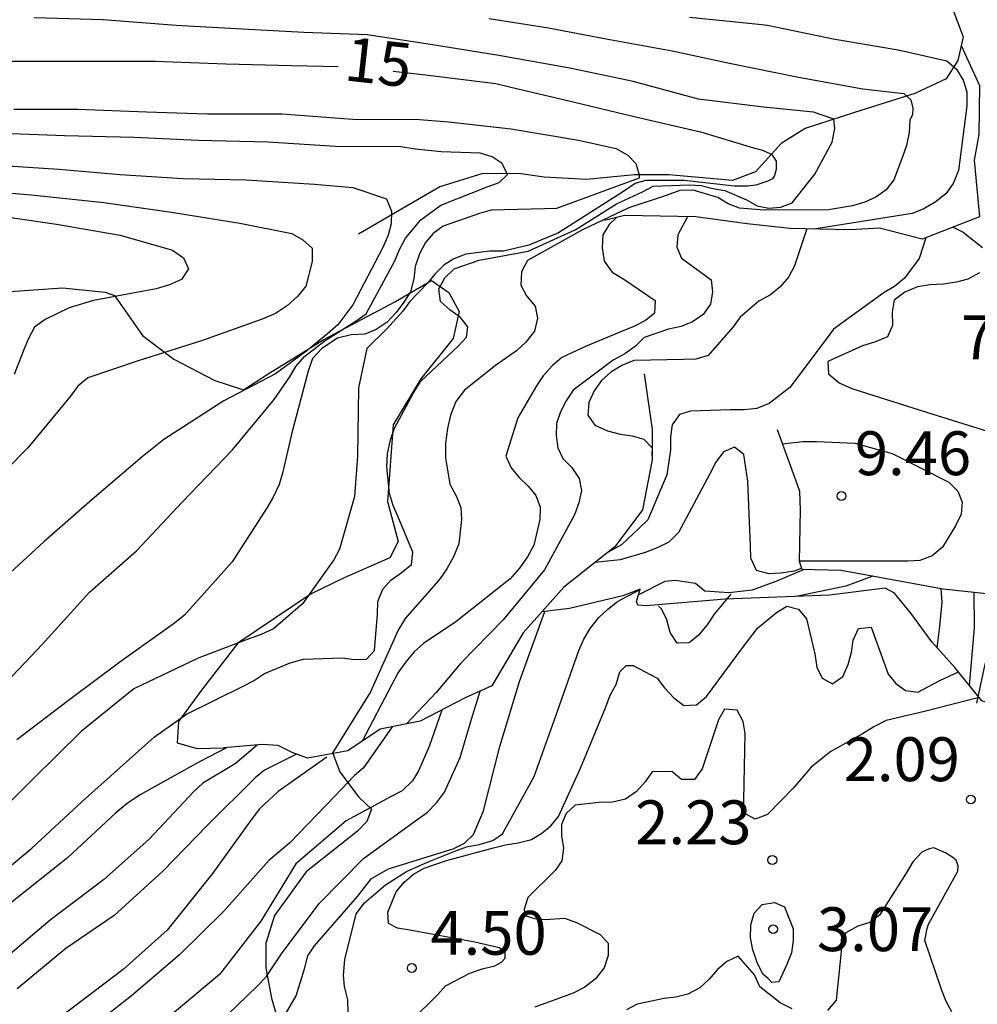
# Model space of a CAD drawing. Units: metres. Extents: x 584844 to 585194, y 4798289 to 4798541.
# Drawn here: x 585081 to 585098, y 4798445 to 4798462 of the extents above; entities that cross this region are included whole.
import ezdxf

# ---------------------------------------------------------------- set-up
doc = ezdxf.new("R2010")
doc.units = ezdxf.units.M
for name, color, linetype in [('020104', 34, 'Continuous'), ('020109', 7, 'CABEZA_TALUD'), ('020204', 9, 'Continuous'), ('020307', 24, 'Continuous'), ('020308', 9, 'Continuous'), ('070104', 3, 'Continuous')]:
    doc.layers.add(name, color=color, linetype=linetype)
doc.layers.add('020105', color=24, linetype='Continuous', lineweight=30)
doc.styles.add('ARIAL', font='ARIAL.TTF', dxfattribs={"height": 1})
doc.styles.add('ARIALI', font='ARIALI.TTF', dxfattribs={"height": 1})
doc.linetypes.add('CABEZA_TALUD', pattern='A,0.1,[204,DONOSTI.shx,S=0.15,R=0,X=0,Y=0],0,0.2', length=0.3)

# ---------------------------------------------------------------- blocks, each defined once
blk = doc.blocks.new('COTAPU')
blk.add_circle((0, 0), 0.075)

msp = doc.modelspace()

# ---------------------------------------------------------------- linework, layer by layer
at = {"layer": '020104', "flags": 128}
for points, elevation in [([(585080.564, 4798447.36), (585081.404, 4798448.056), (585082.264, 4798448.852), (585083.182, 4798449.676), (585083.504, 4798449.96), (585084.048, 4798450.348), (585085.016, 4798450.828), (585085.194, 4798450.92), (585085.382, 4798451.044), (585085.824, 4798451.226), (585086.052, 4798451.288), (585086.714, 4798451.31), (585086.926, 4798451.282), (585087.126, 4798451.288), (585087.262, 4798451.438), (585087.314, 4798452.058), (585087.32, 4798452.276), (585087.408, 4798452.486), (585087.544, 4798452.642), (585087.72, 4798452.762), (585087.896, 4798452.908), (585087.92, 4798453.12), (585087.674, 4798453.708), (585087.582, 4798453.918), (585087.524, 4798454.12), (585087.478, 4798454.576), (585087.49, 4798454.8), (585087.536, 4798455.04), (585087.606, 4798455.24), (585087.934, 4798455.845), (585088.06, 4798456.043), (585088.696, 4798456.643), (585088.84, 4798456.796), (585088.863, 4798456.973), (585088.738, 4798457.135), (585088.554, 4798457.263), (585088.396, 4798457.405), (585088.366, 4798457.623), (585088.466, 4798457.813), (585088.628, 4798457.965), (585089.054, 4798458.113), (585089.896, 4798458.265), (585090.71, 4798458.639), (585091.403, 4798459.078), (585091.851, 4798459.281), (585092.033, 4798459.381), (585092.655, 4798459.403), (585092.855, 4798459.393), (585093.051, 4798459.341), (585093.259, 4798459.305), (585093.627, 4798459.145), (585093.809, 4798459.045), (585094.009, 4798459.003), (585094.215, 4798459.023), (585094.409, 4798459.093), (585094.797, 4798459.583), (585095.093, 4798460.133), (585095.14, 4798460.365), (585095.122, 4798460.525), (585094.776, 4798460.648), (585093.918, 4798460.733), (585092.806, 4798460.871), (585091.69, 4798461.171), (585090.606, 4798461.397), (585089.392, 4798461.615), (585088.222, 4798461.805), (585087.138, 4798461.971), (585086.058, 4798462.011), (585085.004, 4798462.065), (585083.87, 4798462.129), (585082.626, 4798462.227), (585081.442, 4798462.259)], 14), ([(585089.226, 4798462.249), (585090.242, 4798462.089), (585091.23, 4798461.899), (585092.358, 4798461.693), (585093.336, 4798461.483), (585094.516, 4798461.247), (585095.616, 4798461.047), (585096.32, 4798460.966), (585096.438, 4798460.854), (585096.474, 4798460.715), (585096.469, 4798460.605), (585096.424, 4798460.507), (585096.408, 4798460.299), (585096.364, 4798460.073), (585096.298, 4798459.881), (585096.148, 4798459.489), (585096.016, 4798459.317), (585095.842, 4798459.191), (585095.652, 4798459.107), (585095.44, 4798459.045), (585095.03, 4798458.975), (585093.932, 4798458.967), (585093.508, 4798459.005), (585093.314, 4798459.077), (585093.14, 4798459.185), (585092.716, 4798459.311), (585092.486, 4798459.303), (585092.252, 4798459.223), (585091.618, 4798459.007), (585090.822, 4798458.632), (585089.882, 4798458.107), (585089.782, 4798457.917), (585089.77, 4798457.685), (585089.866, 4798457.503), (585090.016, 4798457.325), (585090.052, 4798457.123), (585090, 4798456.901), (585089.852, 4798456.713), (585089.692, 4798456.565), (585089.334, 4798456.311), (585088.802, 4798455.891), (585088.656, 4798455.697), (585088.566, 4798455.461), (585088.514, 4798455.235), (585088.48, 4798454.983), (585088.48, 4798454.732), (585088.556, 4798454.28), (585088.662, 4798454.08), (585088.742, 4798453.88), (585088.754, 4798453.678), (585088.71, 4798453.26), (585088.616, 4798453.036), (585088.504, 4798452.832), (585088.39, 4798452.666), (585088.254, 4798452.508), (585087.788, 4798451.984), (585087.67, 4798451.784), (585087.196, 4798450.728), (585086.541, 4798449.672)], 13), ([(585092.652, 4798462.271), (585093.78, 4798462.157), (585093.986, 4798462.137), (585095.11, 4798461.901), (585096.22, 4798461.711), (585097.054, 4798461.523), (585097.218, 4798461.383), (585097.336, 4798461.193), (585097.4, 4798460.993), (585097.4, 4798460.753), (585097.254, 4798459.647), (585097.162, 4798459.425), (585097.038, 4798459.249), (585096.856, 4798459.107), (585096.652, 4798458.987), (585096.46, 4798458.911), (585094.781, 4798458.645)], 12), ([(585081.096, 4798460.697), (585082.184, 4798460.697), (585083.362, 4798460.649), (585084.408, 4798460.619), (585085.68, 4798460.615), (585086.892, 4798460.525), (585088.036, 4798460.523), (585088.532, 4798460.483), (585089.602, 4798460.361), (585090.756, 4798460.169), (585091.398, 4798460.025), (585091.596, 4798459.913), (585091.738, 4798459.767), (585091.794, 4798459.571), (585091.794, 4798459.519), (585091.39, 4798459.371), (585090.376, 4798458.997), (585090.174, 4798458.991), (585089.258, 4798458.969), (585089.062, 4798458.915), (585088.438, 4798458.697), (585088.268, 4798458.571), (585088.138, 4798458.415), (585088.032, 4798458.221), (585087.962, 4798458.003), (585087.938, 4798457.793), (585087.878, 4798457.571), (585087.756, 4798457.377), (585087.628, 4798457.211), (585087.482, 4798457.053), (585087.296, 4798456.925), (585087.1, 4798456.849), (585086.864, 4798456.839), (585086.634, 4798456.778), (585086.366, 4798456.605), (585086.202, 4798456.432), (585086.132, 4798456.214), (585085.85, 4798455.16), (585085.692, 4798454.472), (585085.634, 4798454.274), (585085.534, 4798454.062), (585085.43, 4798453.884), (585084.832, 4798452.954), (585084.014, 4798452.042), (585083.818, 4798451.884), (585082.934, 4798451.254), (585082.032, 4798450.58), (585081.146, 4798449.906)], 16), ([(585080.734, 4798450.656), (585081.494, 4798451.446), (585081.63, 4798451.594), (585082.388, 4798452.434), (585083.194, 4798453.144), (585083.976, 4798453.974), (585084.836, 4798454.868), (585085.548, 4798455.728), (585085.814, 4798456.116), (585085.922, 4798456.296), (585086.066, 4798456.468), (585086.42, 4798456.741), (585086.95, 4798457.075), (585087.122, 4798457.193), (585087.614, 4798458.103), (585087.694, 4798458.297), (585087.794, 4798458.489), (585088.06, 4798458.803), (585088.398, 4798459.053), (585089.194, 4798459.371), (585089.396, 4798459.441), (585089.542, 4798459.581), (585089.448, 4798459.767), (585089.276, 4798459.883), (585089.072, 4798459.943), (585088.408, 4798459.965), (585087.96, 4798460.015), (585087.714, 4798460.053), (585086.596, 4798460.061), (585085.44, 4798460.135), (585084.246, 4798460.159), (585083.156, 4798460.213), (585081.96, 4798460.241), (585080.908, 4798460.282)], 17), ([(585080.722, 4798459.746), (585081.864, 4798459.67), (585082.912, 4798459.577), (585083.988, 4798459.513), (585085.07, 4798459.489), (585086.24, 4798459.415), (585086.894, 4798459.357), (585087.47, 4798459.165), (585087.554, 4798458.953), (585087.548, 4798458.737), (585087.496, 4798458.541), (585087.41, 4798458.329), (585086.892, 4798457.351), (585086.638, 4798457.007), (585086.46, 4798456.853), (585086.106, 4798456.562), (585085.572, 4798456.172), (585084.686, 4798455.708), (585083.66, 4798455.048), (585083.29, 4798454.748), (585082.434, 4798454.018), (585081.606, 4798453.294), (585080.816, 4798452.57)], 18), ([(585080.26, 4798459.326), (585081.394, 4798459.234), (585082.632, 4798459.1), (585083.794, 4798458.933), (585084.964, 4798458.747), (585085.85, 4798458.571), (585086.04, 4798458.459), (585086.198, 4798458.319), (585086.198, 4798458.091), (585086.092, 4798457.667), (585085.95, 4798457.495), (585085.774, 4798457.337), (585085.57, 4798457.203), (585085.346, 4798457.104), (585084.308, 4798456.732), (585083.224, 4798456.394), (585082.36, 4798456.102), (585082.192, 4798455.958), (585082.062, 4798455.79), (585081.336, 4798454.906), (585080.568, 4798454.132)], 19), ([(585091.406, 4798458.844), (585091.28, 4798458.723), (585091.172, 4798458.547), (585091.158, 4798458.325), (585091.196, 4798458.099), (585091.33, 4798457.911), (585091.53, 4798457.789), (585092.066, 4798457.423), (585092.052, 4798457.209), (585091.898, 4798457.079), (585091.702, 4798456.979), (585091.492, 4798456.895), (585090.874, 4798456.637), (585090.472, 4798456.449), (585090.308, 4798456.309), (585090.152, 4798456.133), (585090.036, 4798455.965), (585089.716, 4798455.415), (585089.51, 4798454.759), (585089.604, 4798454.559), (585089.74, 4798454.395), (585089.894, 4798454.247), (585090.024, 4798454.087), (585090.096, 4798453.889), (585090.094, 4798453.675), (585089.99, 4798453.24), (585089.88, 4798453.036), (585089.744, 4798452.846), (585089.584, 4798452.664), (585088.658, 4798451.926), (585088.102, 4798451.556), (585087.944, 4798451.412), (585087.798, 4798451.244), (585087.672, 4798451.058), (585087.56, 4798450.852), (585087.053, 4798449.885)], 12), ([(585092.621, 4798458.858), (585092.455, 4798458.549), (585092.435, 4798458.337), (585092.517, 4798458.147), (585092.681, 4798458.031), (585093.021, 4798457.775), (585093.049, 4798457.573), (585093.011, 4798457.359), (585092.889, 4798457.187), (585092.707, 4798457.061), (585092.511, 4798456.981), (585092.295, 4798456.931), (585091.879, 4798456.789), (585091.731, 4798456.645), (585091.549, 4798456.511), (585091.349, 4798456.403), (585090.661, 4798455.889), (585090.545, 4798455.709), (585090.447, 4798455.519), (585090.379, 4798455.317), (585090.373, 4798455.115), (585090.401, 4798454.901), (585090.487, 4798454.719), (585090.641, 4798454.565), (585090.767, 4798454.381), (585090.807, 4798454.171), (585090.763, 4798453.963), (585090.687, 4798453.755), (585090.175, 4798452.816), (585089.465, 4798451.962), (585088.739, 4798451.22), (585088.317, 4798450.718), (585087.806, 4798450.178)], 11), ([(585097.166, 4798458.68), (585097.332, 4798458.593), (585097.664, 4798458.331)], 8), ([(585096.695, 4798458.496), (585096.58, 4798458.143), (585096.33, 4798457.807), (585096.158, 4798457.665), (585095.986, 4798457.561), (585095.116, 4798456.933), (585094.992, 4798456.763), (585094.372, 4798455.937), (585094.016, 4798455.663), (585093.804, 4798455.577), (585093.586, 4798455.555), (585093.352, 4798455.555), (585092.672, 4798455.531), (585092.48, 4798455.471), (585092.354, 4798455.299), (585092.328, 4798455.089), (585092.328, 4798454.867), (585092.266, 4798454.443), (585091.94, 4798453.671), (585091.792, 4798453.529), (585091.488, 4798453.245), (585091.262, 4798453.117)], 9), ([(585097.614, 4798457.899), (585097.414, 4798457.789), (585097.218, 4798457.735), (585096.992, 4798457.701), (585096.762, 4798457.691), (585096.554, 4798457.655), (585096.334, 4798457.567), (585096.156, 4798457.427), (585096.118, 4798457.223), (585096.126, 4798456.997), (585096.04, 4798456.805), (585095.82, 4798456.709), (585095.614, 4798456.651), (585095.018, 4798456.381), (585095.03, 4798456.171), (585095.212, 4798456.013), (585095.43, 4798455.919), (585095.68, 4798455.839), (585096.708, 4798455.515), (585097.77, 4798455.185)], 8), ([(585094.246, 4798454.971), (585094.594, 4798455.013), (585094.824, 4798455.013), (585095.48, 4798454.981), (585096.118, 4798454.807), (585097.092, 4798454.317), (585097.244, 4798454.163), (585097.318, 4798453.971), (585097.3, 4798453.771), (585097.204, 4798453.569), (585096.98, 4798453.203), (585096.806, 4798453.053), (585096.596, 4798452.973), (585096.39, 4798452.967), (585095.26, 4798452.967), (585094.534, 4798452.967)], 9), ([(585094.573, 4798452.846), (585094.448, 4798452.795), (585094.218, 4798452.757), (585094.012, 4798452.745), (585093.802, 4798452.807), (585093.702, 4798453.017), (585093.698, 4798453.225), (585093.65, 4798454.333), (585093.582, 4798454.789), (585093.424, 4798454.913), (585093.232, 4798454.833), (585093.104, 4798454.657), (585092.994, 4798454.449), (585092.466, 4798453.455), (585092.3, 4798453.291), (585092.098, 4798453.191), (585091.892, 4798453.111), (585091.47, 4798452.989), (585091.034, 4798452.94)], 8), ([(585094.615, 4798452.82), (585094.132, 4798452.617), (585093.728, 4798452.471), (585093.326, 4798452.421), (585092.916, 4798452.451), (585092.756, 4798452.583), (585092.407, 4798452.632), (585092.233, 4798452.619), (585091.779, 4798452.389)], 7), ([(585095.79, 4798452.705), (585095.326, 4798452.535), (585094.478, 4798452.362)], 6), ([(585096.892, 4798451.482), (585096.934, 4798451.845), (585096.976, 4798452.265), (585096.96, 4798452.49)], 6), ([(585097.444, 4798450.836), (585097.53, 4798451.823), (585097.52, 4798452.429)], 7), ([(585087.878, 4798445.09), (585088.346, 4798445.55), (585088.482, 4798445.7), (585088.894, 4798445.914), (585089.104, 4798445.988), (585089.324, 4798446.04), (585089.439, 4798446.107), (585089.502, 4798446.172), (585089.502, 4798446.273), (585089.398, 4798446.35), (585088.982, 4798446.446), (585087.868, 4798446.654), (585087.66, 4798446.688), (585087.507, 4798446.764), (585087.495, 4798446.957), (585087.636, 4798447.306), (585087.772, 4798447.47), (585087.93, 4798447.61), (585088.112, 4798447.714), (585088.494, 4798447.844), (585089.298, 4798448.06), (585089.504, 4798448.114), (585089.722, 4798448.146), (585089.948, 4798448.2), (585090.126, 4798448.31), (585090.284, 4798448.438), (585090.412, 4798448.594), (585090.786, 4798449.424), (585091.216, 4798450.454), (585091.298, 4798450.67), (585091.396, 4798450.852), (585091.46, 4798451.072), (585091.567, 4798451.179), (585091.687, 4798451.179), (585092.102, 4798450.96), (585092.224, 4798450.796), (585092.384, 4798450.626), (585092.554, 4798450.498), (585092.772, 4798450.506), (585092.942, 4798450.65), (585093.56, 4798451.479), (585093.816, 4798451.817), (585094.142, 4798452.089), (585094.316, 4798452.195), (585094.52, 4798452.143), (585094.656, 4798451.975), (585094.796, 4798451.379), (585094.832, 4798451.151), (585094.922, 4798450.965), (585095.1, 4798450.867), (585095.276, 4798450.989), (585095.37, 4798451.197), (585095.426, 4798451.407), (585095.452, 4798451.613), (585095.546, 4798451.813), (585095.758, 4798451.837), (585095.978, 4798451.235), (585096.052, 4798451.031), (585096.18, 4798450.871), (585096.346, 4798450.751), (585096.558, 4798450.723), (585096.934, 4798450.921), (585097.252, 4798451.072)], 4), ([(585085.602, 4798444.972), (585085.924, 4798445.526), (585086.066, 4798445.988), (585086.126, 4798446.214), (585086.238, 4798446.384), (585086.972, 4798447.23), (585087.216, 4798447.538), (585087.503, 4798447.701), (585088.406, 4798447.982), (585088.608, 4798448.044), (585088.804, 4798448.142), (585088.96, 4798448.29), (585089.128, 4798448.694), (585089.408, 4798449.794), (585089.746, 4798450.906), (585090.156, 4798452.042), (585090.18, 4798452.106)], 6), ([(585081.062, 4798443.544), (585082.01, 4798443.988), (585083.12, 4798444.464), (585084.16, 4798444.868), (585084.548, 4798445.072), (585084.756, 4798445.21), (585085.26, 4798445.696), (585085.412, 4798445.854), (585085.672, 4798446.246), (585086.318, 4798447.108), (585087.074, 4798447.88), (585087.988, 4798448.542), (585088.164, 4798448.666), (585088.326, 4798448.832), (585088.462, 4798449.012), (585088.728, 4798449.604), (585088.908, 4798450.202), (585089.073, 4798450.743)], 7), ([(585097.586, 4798450.625), (585096.674, 4798450.393), (585096.016, 4798450.241), (585095.806, 4798450.133), (585095.614, 4798450.011), (585095.07, 4798449.706), (585094.734, 4798449.438), (585094.44, 4798449.092), (585093.99, 4798448.628), (585093.774, 4798448.552), (585093.59, 4798448.654), (585093.584, 4798448.878), (585093.606, 4798450.018), (585093.572, 4798450.22), (585093.468, 4798450.414), (585093.254, 4798450.434), (585093.15, 4798450.252), (585093.084, 4798450.062), (585092.872, 4798449.41), (585092.738, 4798449.23), (585092.516, 4798449.228), (585092.35, 4798449.366), (585092.016, 4798449.358), (585091.894, 4798449.19), (585091.744, 4798449.026), (585091.558, 4798448.894), (585091.336, 4798448.84), (585091.102, 4798448.838), (585090.696, 4798448.788), (585090.544, 4798448.65), (585090.462, 4798448.462), (585090.466, 4798448.26), (585090.498, 4798448.062), (585090.47, 4798447.838), (585090.354, 4798447.67), (585089.888, 4798447.212), (585089.823, 4798447.013), (585089.836, 4798446.902), (585090.001, 4798446.852), (585090.19, 4798446.835), (585090.514, 4798446.858), (585090.722, 4798446.784), (585091.124, 4798446.58), (585091.262, 4798446.43), (585091.262, 4798446.218), (585091.192, 4798446.01), (585091.044, 4798445.818), (585090.86, 4798445.678), (585090.666, 4798445.572), (585090.008, 4798445.334)], 3), ([(585088.419, 4798450.416), (585088.2, 4798449.794), (585088.02, 4798449.38), (585087.914, 4798449.208), (585087.738, 4798449.038), (585087.548, 4798448.938), (585086.78, 4798448.522), (585085.92, 4798447.784), (585085.696, 4798447.422), (585085.322, 4798446.804), (585084.614, 4798445.892), (585083.772, 4798445.186), (585082.868, 4798444.622), (585081.948, 4798444.112), (585080.926, 4798443.586)], 8), ([(585087.566, 4798450.131), (585087.076, 4798449.43), (585086.924, 4798449.3), (585086.586, 4798448.944), (585085.81, 4798448.14), (585085.46, 4798447.842), (585084.69, 4798446.976), (585083.93, 4798446.232), (585083.11, 4798445.526), (585082.236, 4798444.844), (585081.3, 4798444.23), (585080.336, 4798443.744)], 9), ([(585085.258, 4798449.819), (585084.882, 4798449.498), (585084.328, 4798449.164), (585084.166, 4798449.02), (585083.408, 4798448.208), (585082.63, 4798447.51), (585081.714, 4798446.82), (585080.804, 4798446.052)], 12), ([(585084.746, 4798449.775), (585084.262, 4798449.528), (585083.244, 4798448.962), (585083.036, 4798448.82), (585082.836, 4798448.652), (585082.014, 4798447.888), (585081.036, 4798447.116)], 13), ([(585085.919, 4798449.659), (585085.385, 4798449.39), (585085.225, 4798449.256), (585084.409, 4798448.448), (585083.645, 4798447.662), (585082.811, 4798446.902), (585081.985, 4798446.338), (585081.151, 4798445.65)], 11), ([(585097.142, 4798445.254), (585097.042, 4798445.434), (585096.966, 4798445.638), (585096.676, 4798446.476), (585096.716, 4798446.679), (585096.739, 4798446.755), (585097.241, 4798447.663), (585097.247, 4798447.749), (585097.212, 4798447.85), (585097.156, 4798447.893), (585097.03, 4798447.976), (585096.832, 4798448.058), (585096.754, 4798448.045), (585096.63, 4798447.986), (585096.476, 4798447.82), (585096.358, 4798447.628), (585095.904, 4798446.906), (585095.738, 4798446.78), (585095.534, 4798446.722), (585095.326, 4798446.606), (585095.248, 4798446.49), (585095.248, 4798446.284), (585095.162, 4798445.452), (585095.014, 4798445.278)], 2), ([(585094.408, 4798445.304), (585094.206, 4798445.41), (585093.858, 4798445.684), (585093.766, 4798445.888), (585093.484, 4798446.204), (585093.29, 4798446.114), (585093.134, 4798445.978), (585092.992, 4798445.816), (585092.828, 4798445.666), (585092.622, 4798445.556), (585092.422, 4798445.504), (585092.222, 4798445.484), (585091.76, 4798445.388), (585091.574, 4798445.29)], 2)]:
    msp.add_lwpolyline(points, dxfattribs=dict(at, elevation=elevation))
at = {"layer": '020104', "elevation": 3, "flags": 128}
msp.add_lwpolyline([(585094.28, 4798447.05), (585094.428, 4798446.676), (585094.428, 4798446.474), (585094.398, 4798446.264), (585094.318, 4798446.064), (585094.179, 4798445.767), (585094.064, 4798445.758), (585093.997, 4798445.823), (585093.906, 4798445.9), (585093.808, 4798446.096), (585093.736, 4798446.314), (585093.698, 4798446.522), (585093.7, 4798446.744), (585093.758, 4798446.94), (585093.894, 4798447.088), (585094.109, 4798447.124)], close=True, dxfattribs=at)
at = {"layer": '020105', "flags": 128}
for points, elevation in [([(585075.475, 4798464.836), (585075.729, 4798464.28), (585075.953, 4798463.436), (585075.999, 4798462.334), (585076.043, 4798462.094), (585076.217, 4798461.672), (585076.423, 4798461.564), (585076.633, 4798461.524), (585077.775, 4798461.456), (585078.959, 4798461.486), (585079.991, 4798461.519), (585081.024, 4798461.519), (585082.31, 4798461.519), (585083.514, 4798461.519), (585084.724, 4798461.475), (585085.85, 4798461.447), (585086.645, 4798461.429)], 15), ([(585087.586, 4798461.349), (585088.14, 4798461.287), (585089.338, 4798461.135), (585089.576, 4798461.079), (585090.662, 4798460.825), (585091.704, 4798460.571), (585092.844, 4798460.309), (585093.75, 4798460.033), (585093.884, 4798460.004), (585094.058, 4798459.925), (585094.134, 4798459.807), (585094.134, 4798459.666), (585094.11, 4798459.565), (585094.074, 4798459.508), (585093.993, 4798459.468), (585093.788, 4798459.398), (585093.648, 4798459.381), (585093.424, 4798459.381), (585092.562, 4798459.475), (585091.898, 4798459.474), (585091.725, 4798459.424), (585091.54, 4798459.3), (585090.414, 4798458.583), (585089.907, 4798458.372), (585089.472, 4798458.265), (585089.24, 4798458.265), (585088.826, 4798458.217), (585088.622, 4798458.137), (585088.452, 4798458.031), (585088.296, 4798457.877), (585088.17, 4798457.721), (585087.87, 4798457.409), (585087.751, 4798457.241), (585087.478, 4798456.937), (585087.132, 4798456.601), (585086.99, 4798455.93), (585086.974, 4798454.76), (585086.924, 4798454.072), (585086.668, 4798453.17), (585086.57, 4798452.986), (585086.036, 4798452.236), (585085.538, 4798451.804), (585085.326, 4798451.708), (585085.084, 4798451.624), (585084.25, 4798451.304), (585083.146, 4798450.778), (585082.246, 4798450.05), (585081.426, 4798449.24), (585080.668, 4798448.492)], 15), ([(585080.806, 4798458.876), (585081.824, 4798458.728), (585082.914, 4798458.54), (585083.808, 4798458.284), (585083.996, 4798458.152), (585084.084, 4798457.964), (585083.964, 4798457.782), (585083.76, 4798457.692), (585083.528, 4798457.624), (585082.456, 4798457.422), (585082.042, 4798457.296), (585081.63, 4798457.098), (585081.45, 4798456.97), (585081.344, 4798456.776), (585081.262, 4798456.568), (585081.102, 4798456.158)], 20), ([(585094.659, 4798458.648), (585094.45, 4798458.015), (585094.346, 4798457.823), (585094.202, 4798457.655), (585094.036, 4798457.523), (585093.842, 4798457.411), (585093.518, 4798457.141), (585093.4, 4798456.975), (585092.972, 4798456.485), (585092.76, 4798456.421), (585092.552, 4798456.417), (585091.7, 4798456.397), (585091.496, 4798456.311), (585091.308, 4798456.195), (585091.15, 4798456.053), (585091.024, 4798455.877), (585090.93, 4798455.679), (585090.912, 4798455.461), (585091.036, 4798455.293), (585091.25, 4798455.195), (585091.47, 4798455.137), (585091.672, 4798455.109), (585091.87, 4798455.049), (585092.012, 4798454.903), (585092.007, 4798454.771)], 10), ([(585086.812, 4798445.236), (585086.81, 4798445.462), (585086.752, 4798445.686), (585086.734, 4798445.881), (585086.758, 4798446.147), (585086.954, 4798446.93), (585087.096, 4798447.118), (585087.454, 4798447.43), (585087.812, 4798447.655), (585088.185, 4798447.821), (585088.638, 4798448.004), (585088.838, 4798448.078), (585089.058, 4798448.116), (585089.29, 4798448.184), (585089.452, 4798448.302), (585089.998, 4798449.28), (585090.398, 4798450.4), (585090.762, 4798451.438), (585090.848, 4798451.63), (585090.954, 4798451.812), (585091.102, 4798451.998), (585091.258, 4798452.146), (585091.422, 4798452.272), (585091.807, 4798452.479)], 5), ([(585093.358, 4798452.401), (585093.078, 4798452.055), (585092.954, 4798451.875), (585092.806, 4798451.701), (585092.646, 4798451.566), (585092.444, 4798451.562), (585092.322, 4798451.742), (585092.268, 4798451.962), (585092.172, 4798452.147), (585092.125, 4798452.194)], 5), ([(585086.449, 4798449.612), (585085.618, 4798449.024), (585085.296, 4798448.726), (585085.156, 4798448.54), (585084.496, 4798447.62), (585083.716, 4798446.654), (585082.968, 4798445.978), (585082.114, 4798445.332), (585081.238, 4798444.674), (585080.3, 4798444.03), (585079.336, 4798443.47), (585078.699, 4798443.19)], 10)]:
    msp.add_lwpolyline(points, dxfattribs=dict(at, elevation=elevation))
at = {"layer": '020109'}
for points in [[(585095.55, 4798464.055, 8.224), (585096.27, 4798463.423, 9.408), (585096.934, 4798462.935, 10.184), (585097.142, 4798462.447, 10.992), (585097.334, 4798461.935, 11.984), (585097.246, 4798461.527, 12.328), (585097.046, 4798461.215, 12.72), (585096.51, 4798460.967, 13.184), (585095.478, 4798460.639, 13.96), (585094.63, 4798460.367, 14.456), (585094.222, 4798460.111, 14.832), (585093.782, 4798459.623, 15.472), (585093.39, 4798459.479, 15.744), (585092.302, 4798459.575, 16), (585091.71, 4798459.575, 16.248), (585090.894, 4798459.495, 16.56), (585090.166, 4798459.535, 16.632), (585089.766, 4798459.591, 16.696), (585089.118, 4798459.599, 17.208), (585088.382, 4798459.367, 17.855), (585086.99, 4798458.559, 18.663)], [(585097.302, 4798461.789, 12.041), (585097.616, 4798461.103, 11.904), (585097.6, 4798460.263, 11.624), (585097.52, 4798459.823, 11), (585097.616, 4798458.855, 10.592), (585097.512, 4798458.815, 10.6), (585096.632, 4798458.471, 11.592), (585095.903, 4798458.663, 12.432), (585095.399, 4798458.631, 12.904), (585094.367, 4798458.655, 13.232), (585093.639, 4798458.735, 13.192), (585092.759, 4798458.855, 12.888), (585091.543, 4798458.879, 12.248), (585091.199, 4798458.791, 12.296)], [(585091.88, 4798456.169, 9.246), (585092.016, 4798455.217, 9.822), (585092.016, 4798454.697, 9.742), (585091.848, 4798453.841, 9.694), (585091.376, 4798453.209, 9.702), (585090.504, 4798452.522, 9.87), (585089.808, 4798451.738, 9.958), (585089.272, 4798450.834, 9.95), (585088.816, 4798450.626, 10.134), (585088.048, 4798450.226, 10.638), (585087.36, 4798450.09, 10.958), (585086.808, 4798449.722, 11.774), (585086.12, 4798449.594, 12.23), (585085.856, 4798449.69, 12.334), (585085.616, 4798449.81, 12.446), (585085.344, 4798449.826, 12.542), (585084.688, 4798449.77, 12.662)], [(585097.566, 4798450.533, 7.32), (585097.71, 4798451.205, 7.392), (585097.854, 4798451.645, 7.824), (585098.03, 4798452.197, 8.12), (585098.03, 4798452.349, 8.232), (585097.99, 4798452.381, 8.36), (585097.894, 4798452.389, 8.392), (585096.99, 4798452.485, 8.488), (585095.246, 4798452.805, 8.696), (585094.582, 4798452.821, 8.832), (585094.534, 4798452.957, 8.896), (585094.55, 4798453.845, 9.4), (585094.542, 4798454.157, 9.4), (585094.502, 4798454.269, 9.384), (585094.158, 4798455.213, 8.816)], [(585102.696, 4798454.633, 6.598), (585102.48, 4798453.425, 6.822), (585101.992, 4798452.129, 7.59), (585101.056, 4798450.769, 7.598), (585100.24, 4798449.881, 7.35), (585099.824, 4798449.737, 7.35), (585099.4, 4798449.785, 7.35), (585098.128, 4798450.401, 7.334), (585097.656, 4798450.577, 7.246), (585097.192, 4798451.145, 6.35), (585096.8, 4798451.585, 5.79), (585096.44, 4798452.073, 5.39), (585096.16, 4798452.417, 5.126), (585096, 4798452.505, 5.086), (585095.048, 4798452.385, 5.238), (585093.264, 4798452.313, 5.782), (585091.912, 4798452.202, 6.206), (585091.768, 4798452.21, 6.278), (585091.744, 4798452.274, 6.398), (585091.809, 4798452.486, 6.488)], [(585091.81, 4798452.486, 7.073), (585091.512, 4798452.37, 7.262), (585090.6, 4798452.154, 7.446), (585090.13, 4798452.1, 7.48)]]:
    msp.add_polyline3d(points, dxfattribs=at)
at = {"layer": '070104'}
for points in [[(585081.032, 4798457.575, 20.812), (585081.928, 4798457.639, 20.404), (585082.656, 4798457.567, 20.132), (585082.816, 4798457.511, 19.948), (585083.296, 4798456.823, 19.588), (585083.832, 4798456.423, 18.916), (585084.536, 4798456.055, 18.052), (585085.024, 4798455.895, 17.78), (585085.448, 4798456.167, 17.109), (585086.4, 4798456.758, 15.973), (585087.624, 4798457.406, 14.877), (585088.24, 4798457.766, 14.093), (585088.536, 4798457.558, 13.989), (585088.712, 4798457.238, 13.989), (585088.608, 4798456.774, 14.021), (585088.056, 4798456.086, 14.005), (585087.584, 4798455.295, 14.061), (585087.488, 4798453.983, 14.189), (585087.672, 4798453.303, 14.237), (585087.528, 4798453.023, 14.533), (585086.744, 4798452.679, 14.877), (585086.184, 4798452.407, 14.981), (585084.928, 4798451.559, 15.005), (585084.32, 4798450.783, 14.653), (585083.912, 4798450.223, 13.997), (585083.888, 4798449.855, 13.301), (585084.232, 4798449.759, 12.957), (585084.688, 4798449.77, 12.662)], [(585086.55, 4798449.674, 9.592), (585086.672, 4798449.359, 9.293), (585086.992, 4798448.935, 8.309), (585087.216, 4798448.719, 7.733), (585087.136, 4798448.511, 7.597), (585086.976, 4798448.343, 7.597), (585086.096, 4798447.647, 7.629), (585085.552, 4798446.903, 7.653), (585085.408, 4798446.431, 7.485), (585085.408, 4798445.999, 7.365), (585085.504, 4798445.487, 6.765), (585085.576, 4798445.231, 6.125), (585085.424, 4798444.903, 6.117), (585085.224, 4798444.639, 6.117), (585084.328, 4798444.231, 6.053), (585083.344, 4798443.855, 5.949), (585082.504, 4798443.591, 5.493), (585081.984, 4798443.079, 5.517), (585081.552, 4798442.439, 5.813), (585081.264, 4798442.343, 5.901), (585080.104, 4798442.151, 6.253)]]:
    msp.add_polyline3d(points, dxfattribs=at)

# ---------------------------------------------------------------- block references
at = {"layer": '020204', "rotation": 359.9987685839998}
for p in [(585095.254, 4798454.079, 9.464), (585097.464, 4798448.887, 2.09), (585094.07, 4798447.852, 2.23), (585094.084, 4798446.668, 3.066), (585087.902, 4798446.004, 4.496)]:
    msp.add_blockref('COTAPU', p, dxfattribs=at)

# ---------------------------------------------------------------- texts
at = {"layer": '020307', "style": 'ARIALI'}
msp.add_text('15', height=0.75, rotation=353.6168, dxfattribs=at).set_placement((585086.728, 4798461.193, 15))
at = {"layer": '020308', "style": 'ARIAL'}
for s, p in [('7.09', (585097.301, 4798456.419, 7.088)), ('9.46', (585095.483, 4798454.436, 9.464)), ('2.09', (585095.291, 4798449.201, 2.09)), ('2.23', (585091.725, 4798448.122, 2.23)), ('4.50', (585088.222, 4798446.231, 4.496)), ('3.07', (585094.834, 4798446.293, 3.066))]:
    msp.add_text(s, height=0.75, rotation=359.9988, dxfattribs=at).set_placement(p)

doc.saveas('drawing.dxf')
